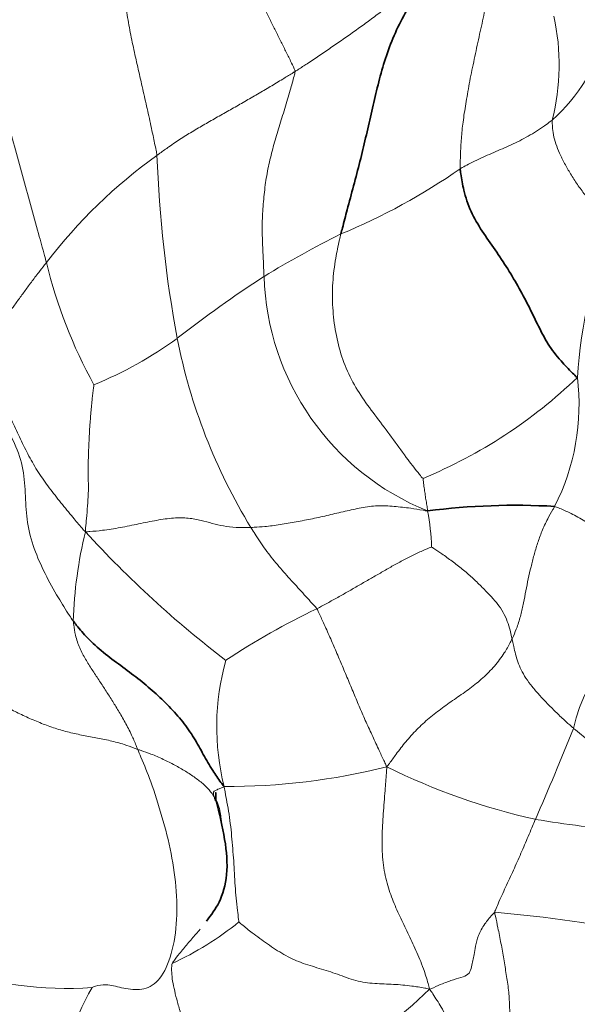
# Model space of a CAD drawing. Units: millimetres. Extents: x 0 to 1494, y 0 to 2770.
# Drawn here: x 1300 to 1307, y 890 to 902 of the extents above; entities that cross this region are included whole.
import ezdxf
from ezdxf import colors
from ezdxf.entities.mleader import LeaderData, LeaderLine
from ezdxf.math import Vec2, Vec3

# ---------------------------------------------------------------- set-up
doc = ezdxf.new("R2010")
doc.units = ezdxf.units.MM
doc.layers.add('DV7_Défaut', color=7, linetype='Continuous')
doc.layers.add('Défaut', color=7, linetype='Continuous')

# ---------------------------------------------------------------- blocks, each defined once
blk = doc.blocks.new('_DOT')
at = {"color": 0}
blk.add_line((0, 0), (-1, 0), dxfattribs=at)
at = {"color": 0, "const_width": 0.333}
blk.add_lwpolyline([(-0.1665, 0, 1), (0.1665, 0, 1)], format="xyb", close=True, dxfattribs=at)
blk = doc.blocks.new('SE6')
at = {"layer": 'DV7_Défaut', "color": 7, "linetype": 'Continuous', "lineweight": 18}
for centre, radius, start, end in [((1304.192, 901.749), 2.89, 345.7759, 12.3638), ((1305.412, 902.798), 2.365, 311.9595, 344.5731), ((1305.847, 895.126), 6.722, 125.6512, 142.5162), ((1317.827, 901.166), 15.908, 182.0803, 190.5765), ((1301.236, 906.984), 8.006, 292.3902, 304.8715), ((1313.239, 897.386), 5.934, 156.8693, 176.5317), ((1310.328, 887.467), 13.538, 116.5072, 121.2692), ((1306.78, 900.748), 6.451, 193.7373, 208.6985), ((1312.76, 884.596), 17.265, 123.2242, 127.7562), ((1306.64, 899.137), 3.34, 181.6872, 248.1508), ((1299.142, 902.459), 5.2, 292.3706, 305.8735), ((1309.433, 899.675), 7.384, 191.163, 211.4368), ((1302.9, 902.348), 6.379, 292.4745, 313.8092), ((1304.476, 897.394), 2.861, 332.9866, 7.0522), ((1302.604, 895.495), 2.845, 1.6017, 10.9735), ((1306.347, 894.461), 5.492, 166.2105, 178.2729), ((1311.106, 904.996), 13.675, 222.432, 232.6613), ((1307.938, 886.429), 9.246, 115.3584, 123.6679), ((1309.334, 892.796), 2.116, 108.4212, 167.5278), ((1305.826, 893.272), 3.131, 164.2159, 194.1007), ((1251.594, 916.008), 60.145, 336.5655, 337.76845), ((1305.814, 891.33), 2.41, 46.8035, 52.9148), ((1302.826, 900.989), 8.48, 269.748, 283.9869), ((1308.579, 900.22), 8.328, 243.5918, 257.5042), ((1310.131, 913.094), 21.272, 260.9286, 264.1224), ((1305.035, 875.723), 15.225, 77.8958, 85.3893), ((1300.372, 894.012), 4.156, 294.9175, 308.85), ((1300.767, 894.394), 4.47, 249.9082, 274.2479), ((1304.062, 888.254), 3.408, 150.4132, 175.9534), ((1302.37, 892.975), 4.322, 272.7689, 314.924)]:
    blk.add_arc(centre, radius, start, end, dxfattribs=at)
at = {"layer": 'DV7_Défaut', "color": 7, "linetype": 'Continuous', "lineweight": 35}
blk.add_arc((1306.518, 887.43), 8.679, 86.6513, 97.4217, dxfattribs=at)
at = {"layer": 'DV7_Défaut', "color": 7, "linetype": 'Continuous', "lineweight": 18}
for points, knots in [([(1300.513, 899.217), (1300.506, 899.243), (1300.472, 899.368), (1300.404, 899.617), (1300.308, 899.958), (1300.205, 900.33), (1300.105, 900.704), (1300.002, 901.076), (1299.905, 901.451), (1299.836, 901.833), (1299.766, 902.214), (1299.721, 902.598), (1299.711, 902.952), (1299.706, 903.211), (1299.703, 903.34), (1299.702, 903.379)], [0, 0, 0, 0, 0.022727, 0.090909, 0.181818, 0.272727, 0.363636, 0.454545, 0.545455, 0.636364, 0.727273, 0.818182, 0.909091, 0.977273, 1, 1, 1, 1]), ([(1301.929, 900.588), (1301.927, 900.609), (1301.91, 900.693), (1301.875, 900.861), (1301.825, 901.092), (1301.769, 901.343), (1301.712, 901.594), (1301.655, 901.845), (1301.598, 902.097), (1301.553, 902.351), (1301.509, 902.606), (1301.495, 902.861), (1301.514, 903.095), (1301.529, 903.264), (1301.537, 903.348), (1301.543, 903.368)], [0, 0, 0, 0, 0.022727, 0.090909, 0.181818, 0.272727, 0.363636, 0.454545, 0.545455, 0.636364, 0.727273, 0.818182, 0.909091, 0.977273, 1, 1, 1, 1]), ([(1303.699, 901.662), (1303.699, 901.674), (1303.678, 901.717), (1303.637, 901.805), (1303.578, 901.924), (1303.513, 902.055), (1303.447, 902.185), (1303.382, 902.316), (1303.318, 902.448), (1303.256, 902.58), (1303.198, 902.713), (1303.142, 902.846), (1303.101, 902.969), (1303.071, 903.058), (1303.056, 903.102), (1303.055, 903.108)], [0, 0, 0, 0, 0.022727, 0.090909, 0.181818, 0.272727, 0.363636, 0.454545, 0.545455, 0.636364, 0.727273, 0.818182, 0.909091, 0.977273, 1, 1, 1, 1]), ([(1306.278, 903.137), (1306.274, 903.118), (1306.258, 903.042), (1306.227, 902.89), (1306.182, 902.673), (1306.124, 902.416), (1306.064, 902.14), (1306.002, 901.855), (1305.942, 901.571), (1305.895, 901.304), (1305.857, 901.066), (1305.831, 900.854), (1305.821, 900.666), (1305.815, 900.515), (1305.812, 900.437), (1305.813, 900.416)], [0, 0, 0, 0, 0.022727, 0.090909, 0.181818, 0.272727, 0.363636, 0.454545, 0.545455, 0.636364, 0.727273, 0.818182, 0.909091, 0.977273, 1, 1, 1, 1]), ([(1305.389, 902.834), (1305.377, 902.827), (1305.323, 902.794), (1305.216, 902.727), (1305.073, 902.63), (1304.921, 902.518), (1304.771, 902.404), (1304.621, 902.292), (1304.468, 902.182), (1304.313, 902.073), (1304.158, 901.966), (1304.005, 901.862), (1303.866, 901.769), (1303.763, 901.703), (1303.712, 901.67), (1303.699, 901.662)], [0, 0, 0, 0, 0.022727, 0.090909, 0.181818, 0.272727, 0.363636, 0.454545, 0.545455, 0.636364, 0.727273, 0.818182, 0.909091, 0.977273, 1, 1, 1, 1]), ([(1303.699, 901.662), (1303.686, 901.654), (1303.633, 901.621), (1303.528, 901.556), (1303.382, 901.467), (1303.218, 901.372), (1303.054, 901.277), (1302.89, 901.183), (1302.726, 901.091), (1302.562, 900.998), (1302.4, 900.903), (1302.239, 900.804), (1302.095, 900.707), (1301.993, 900.634), (1301.942, 900.597), (1301.929, 900.588)], [0, 0, 0, 0, 0.022727, 0.090909, 0.181818, 0.272727, 0.363636, 0.454545, 0.545455, 0.636364, 0.727273, 0.818182, 0.909091, 0.977273, 1, 1, 1, 1]), ([(1303.699, 901.662), (1303.698, 901.643), (1303.676, 901.563), (1303.631, 901.404), (1303.567, 901.186), (1303.494, 900.953), (1303.426, 900.727), (1303.369, 900.502), (1303.322, 900.27), (1303.296, 900.027), (1303.277, 899.779), (1303.277, 899.531), (1303.291, 899.305), (1303.296, 899.14), (1303.299, 899.059), (1303.301, 899.038)], [0, 0, 0, 0, 0.022727, 0.090909, 0.181818, 0.272727, 0.363636, 0.454545, 0.545455, 0.636364, 0.727273, 0.818182, 0.909091, 0.977273, 1, 1, 1, 1]), ([(1306.993, 901.039), (1306.985, 901.033), (1306.953, 901.008), (1306.887, 900.958), (1306.793, 900.896), (1306.686, 900.834), (1306.578, 900.774), (1306.467, 900.722), (1306.356, 900.673), (1306.245, 900.624), (1306.134, 900.577), (1306.026, 900.528), (1305.929, 900.479), (1305.858, 900.441), (1305.822, 900.421), (1305.813, 900.416)], [0, 0, 0, 0, 0.022727, 0.090909, 0.181818, 0.272727, 0.363636, 0.454545, 0.545455, 0.636364, 0.727273, 0.818182, 0.909091, 0.977273, 1, 1, 1, 1]), ([(1306.993, 901.039), (1306.993, 901.03), (1306.994, 900.995), (1306.997, 900.925), (1307.011, 900.823), (1307.049, 900.708), (1307.1, 900.584), (1307.169, 900.451), (1307.249, 900.316), (1307.338, 900.182), (1307.436, 900.053), (1307.54, 899.927), (1307.648, 899.828), (1307.73, 899.759), (1307.77, 899.724), (1307.781, 899.717)], [0, 0, 0, 0, 0.022727, 0.090909, 0.181818, 0.272727, 0.363636, 0.454545, 0.545455, 0.636364, 0.727273, 0.818182, 0.909091, 0.977273, 1, 1, 1, 1]), ([(1305.338, 896.454), (1305.325, 896.462), (1305.26, 896.544), (1305.131, 896.71), (1304.96, 896.949), (1304.769, 897.203), (1304.58, 897.451), (1304.414, 897.715), (1304.292, 898.008), (1304.214, 898.318), (1304.176, 898.637), (1304.176, 898.958), (1304.212, 899.247), (1304.256, 899.453), (1304.28, 899.556), (1304.286, 899.582)], [0, 0, 0, 0, 0.022727, 0.090909, 0.181818, 0.272727, 0.363636, 0.454545, 0.545455, 0.636364, 0.727273, 0.818182, 0.909091, 0.977273, 1, 1, 1, 1]), ([(1299.632, 898.032), (1299.637, 898.036), (1299.651, 898.061), (1299.682, 898.113), (1299.741, 898.194), (1299.82, 898.293), (1299.903, 898.398), (1299.985, 898.506), (1300.065, 898.616), (1300.146, 898.728), (1300.229, 898.844), (1300.319, 898.965), (1300.406, 899.079), (1300.472, 899.164), (1300.505, 899.206), (1300.513, 899.217)], [0, 0, 0, 0, 0.022727, 0.090909, 0.181818, 0.272727, 0.363636, 0.454545, 0.545455, 0.636364, 0.727273, 0.818182, 0.909091, 0.977273, 1, 1, 1, 1]), ([(1299.632, 898.032), (1299.642, 898.014), (1299.681, 897.943), (1299.758, 897.802), (1299.862, 897.606), (1299.974, 897.392), (1300.08, 897.175), (1300.18, 896.955), (1300.287, 896.738), (1300.407, 896.527), (1300.548, 896.33), (1300.699, 896.142), (1300.839, 895.97), (1300.943, 895.846), (1300.995, 895.784), (1301.013, 895.77)], [0, 0, 0, 0, 0.022727, 0.090909, 0.181818, 0.272727, 0.363636, 0.454545, 0.545455, 0.636364, 0.727273, 0.818182, 0.909091, 0.977273, 1, 1, 1, 1]), ([(1300.858, 894.626), (1300.84, 894.65), (1300.775, 894.749), (1300.649, 894.949), (1300.493, 895.232), (1300.348, 895.553), (1300.259, 895.886), (1300.245, 896.225), (1300.225, 896.568), (1300.12, 896.903), (1299.925, 897.206), (1299.673, 897.466), (1299.419, 897.672), (1299.239, 897.829), (1299.151, 897.909), (1299.123, 897.933)], [0, 0, 0, 0, 0.022727, 0.090909, 0.181818, 0.272727, 0.363636, 0.454545, 0.545455, 0.636364, 0.727273, 0.818182, 0.909091, 0.977273, 1, 1, 1, 1]), ([(1301.013, 895.77), (1301.011, 895.791), (1301.017, 895.845), (1301.028, 895.953), (1301.04, 896.1), (1301.052, 896.258), (1301.05, 896.423), (1301.048, 896.593), (1301.051, 896.766), (1301.059, 896.942), (1301.069, 897.12), (1301.083, 897.299), (1301.099, 897.462), (1301.113, 897.581), (1301.12, 897.64), (1301.121, 897.651)], [0, 0, 0, 0, 0.022727, 0.090909, 0.181818, 0.272727, 0.363636, 0.454545, 0.545455, 0.636364, 0.727273, 0.818182, 0.909091, 0.977273, 1, 1, 1, 1]), ([(1305.338, 896.454), (1305.338, 896.45), (1305.34, 896.436), (1305.343, 896.409), (1305.347, 896.372), (1305.352, 896.332), (1305.358, 896.295), (1305.364, 896.258), (1305.369, 896.219), (1305.375, 896.182), (1305.381, 896.147), (1305.387, 896.111), (1305.393, 896.078), (1305.396, 896.053), (1305.398, 896.041), (1305.397, 896.036)], [0, 0, 0, 0, 0.022727, 0.090909, 0.181818, 0.272727, 0.363636, 0.454545, 0.545455, 0.636364, 0.727273, 0.818182, 0.909091, 0.977273, 1, 1, 1, 1]), ([(1303.133, 895.824), (1303.147, 895.825), (1303.205, 895.828), (1303.324, 895.836), (1303.505, 895.86), (1303.713, 895.896), (1303.923, 895.936), (1304.132, 895.983), (1304.339, 896.032), (1304.546, 896.079), (1304.756, 896.109), (1304.968, 896.095), (1305.163, 896.075), (1305.304, 896.051), (1305.374, 896.038), (1305.397, 896.036)], [0, 0, 0, 0, 0.022727, 0.090909, 0.181818, 0.272727, 0.363636, 0.454545, 0.545455, 0.636364, 0.727273, 0.818182, 0.909091, 0.977273, 1, 1, 1, 1]), ([(1306.479, 894.398), (1306.485, 894.41), (1306.508, 894.461), (1306.55, 894.563), (1306.593, 894.705), (1306.627, 894.86), (1306.655, 895.015), (1306.686, 895.168), (1306.721, 895.32), (1306.76, 895.471), (1306.805, 895.622), (1306.857, 895.773), (1306.927, 895.921), (1306.987, 896.028), (1307.018, 896.081), (1307.025, 896.094)], [0, 0, 0, 0, 0.022727, 0.090909, 0.181818, 0.272727, 0.363636, 0.454545, 0.545455, 0.636364, 0.727273, 0.818182, 0.909091, 0.977273, 1, 1, 1, 1]), ([(1307.025, 896.094), (1307.041, 896.09), (1307.103, 896.064), (1307.228, 896.01), (1307.391, 895.922), (1307.559, 895.807), (1307.723, 895.686), (1307.879, 895.556), (1308.024, 895.419), (1308.168, 895.286), (1308.306, 895.158), (1308.438, 895.034), (1308.547, 894.922), (1308.621, 894.847), (1308.658, 894.811), (1308.665, 894.803)], [0, 0, 0, 0, 0.022727, 0.090909, 0.181818, 0.272727, 0.363636, 0.454545, 0.545455, 0.636364, 0.727273, 0.818182, 0.909091, 0.977273, 1, 1, 1, 1]), ([(1301.013, 895.77), (1301.033, 895.77), (1301.103, 895.775), (1301.247, 895.788), (1301.46, 895.822), (1301.695, 895.87), (1301.926, 895.919), (1302.146, 895.95), (1302.336, 895.949), (1302.497, 895.917), (1302.638, 895.876), (1302.78, 895.842), (1302.926, 895.822), (1303.051, 895.822), (1303.116, 895.823), (1303.133, 895.824)], [0, 0, 0, 0, 0.022727, 0.090909, 0.181818, 0.272727, 0.363636, 0.454545, 0.545455, 0.636364, 0.727273, 0.818182, 0.909091, 0.977273, 1, 1, 1, 1]), ([(1303.978, 894.784), (1303.973, 894.793), (1303.946, 894.822), (1303.892, 894.882), (1303.817, 894.964), (1303.736, 895.054), (1303.653, 895.142), (1303.572, 895.234), (1303.491, 895.325), (1303.413, 895.42), (1303.337, 895.516), (1303.266, 895.616), (1303.206, 895.711), (1303.162, 895.78), (1303.139, 895.814), (1303.133, 895.824)], [0, 0, 0, 0, 0.022727, 0.090909, 0.181818, 0.272727, 0.363636, 0.454545, 0.545455, 0.636364, 0.727273, 0.818182, 0.909091, 0.977273, 1, 1, 1, 1]), ([(1305.448, 895.574), (1305.441, 895.573), (1305.395, 895.554), (1305.303, 895.515), (1305.177, 895.454), (1305.041, 895.383), (1304.907, 895.309), (1304.775, 895.232), (1304.643, 895.157), (1304.511, 895.081), (1304.379, 895.005), (1304.247, 894.93), (1304.124, 894.862), (1304.034, 894.814), (1303.989, 894.79), (1303.978, 894.784)], [0, 0, 0, 0, 0.022727, 0.090909, 0.181818, 0.272727, 0.363636, 0.454545, 0.545455, 0.636364, 0.727273, 0.818182, 0.909091, 0.977273, 1, 1, 1, 1]), ([(1306.479, 894.398), (1306.477, 894.406), (1306.47, 894.443), (1306.454, 894.518), (1306.42, 894.622), (1306.369, 894.738), (1306.293, 894.852), (1306.194, 894.959), (1306.085, 895.071), (1305.968, 895.185), (1305.842, 895.291), (1305.712, 895.393), (1305.59, 895.481), (1305.5, 895.542), (1305.455, 895.572), (1305.448, 895.574)], [0, 0, 0, 0, 0.022727, 0.090909, 0.181818, 0.272727, 0.363636, 0.454545, 0.545455, 0.636364, 0.727273, 0.818182, 0.909091, 0.977273, 1, 1, 1, 1]), ([(1303.978, 894.784), (1303.987, 894.77), (1304.014, 894.71), (1304.07, 894.589), (1304.145, 894.421), (1304.226, 894.236), (1304.305, 894.05), (1304.383, 893.864), (1304.461, 893.678), (1304.538, 893.493), (1304.619, 893.31), (1304.704, 893.128), (1304.781, 892.961), (1304.837, 892.84), (1304.865, 892.78), (1304.875, 892.761)], [0, 0, 0, 0, 0.022727, 0.090909, 0.181818, 0.272727, 0.363636, 0.454545, 0.545455, 0.636364, 0.727273, 0.818182, 0.909091, 0.977273, 1, 1, 1, 1]), ([(1301.683, 892.984), (1301.675, 893.003), (1301.65, 893.064), (1301.6, 893.182), (1301.522, 893.333), (1301.435, 893.481), (1301.352, 893.616), (1301.268, 893.746), (1301.183, 893.874), (1301.098, 894.004), (1301.014, 894.136), (1300.937, 894.279), (1300.885, 894.429), (1300.866, 894.55), (1300.859, 894.611), (1300.858, 894.626)], [0, 0, 0, 0, 0.022727, 0.090909, 0.181818, 0.272727, 0.363636, 0.454545, 0.545455, 0.636364, 0.727273, 0.818182, 0.909091, 0.977273, 1, 1, 1, 1]), ([(1306.479, 894.398), (1306.472, 894.383), (1306.441, 894.322), (1306.374, 894.202), (1306.257, 894.049), (1306.108, 893.896), (1305.94, 893.762), (1305.762, 893.64), (1305.585, 893.517), (1305.415, 893.385), (1305.256, 893.239), (1305.115, 893.082), (1305.003, 892.936), (1304.926, 892.83), (1304.888, 892.777), (1304.875, 892.761)], [0, 0, 0, 0, 0.022727, 0.090909, 0.181818, 0.272727, 0.363636, 0.454545, 0.545455, 0.636364, 0.727273, 0.818182, 0.909091, 0.977273, 1, 1, 1, 1]), ([(1307.267, 893.253), (1307.26, 893.259), (1307.22, 893.294), (1307.14, 893.366), (1307.036, 893.465), (1306.928, 893.573), (1306.827, 893.682), (1306.733, 893.788), (1306.654, 893.896), (1306.594, 894.004), (1306.552, 894.105), (1306.522, 894.203), (1306.503, 894.292), (1306.488, 894.356), (1306.481, 894.389), (1306.479, 894.398)], [0, 0, 0, 0, 0.022727, 0.090909, 0.181818, 0.272727, 0.363636, 0.454545, 0.545455, 0.636364, 0.727273, 0.818182, 0.909091, 0.977273, 1, 1, 1, 1]), ([(1299.796, 893.641), (1299.808, 893.635), (1299.853, 893.607), (1299.945, 893.551), (1300.089, 893.479), (1300.255, 893.398), (1300.427, 893.325), (1300.602, 893.259), (1300.782, 893.207), (1300.963, 893.166), (1301.146, 893.133), (1301.33, 893.097), (1301.495, 893.053), (1301.611, 893.011), (1301.668, 892.989), (1301.683, 892.984)], [0, 0, 0, 0, 0.022727, 0.090909, 0.181818, 0.272727, 0.363636, 0.454545, 0.545455, 0.636364, 0.727273, 0.818182, 0.909091, 0.977273, 1, 1, 1, 1]), ([(1301.098, 889.936), (1301.11, 889.943), (1301.17, 889.963), (1301.29, 889.985), (1301.468, 889.929), (1301.709, 889.892), (1301.928, 889.971), (1302.096, 890.252), (1302.187, 890.684), (1302.187, 891.167), (1302.12, 891.654), (1301.996, 892.126), (1301.866, 892.539), (1301.754, 892.817), (1301.695, 892.954), (1301.683, 892.984)], [0, 0, 0, 0, 0.022727, 0.090909, 0.181818, 0.272727, 0.363636, 0.454545, 0.545455, 0.636364, 0.727273, 0.818182, 0.909091, 0.977273, 1, 1, 1, 1]), ([(1301.683, 892.984), (1301.697, 892.979), (1301.754, 892.96), (1301.866, 892.921), (1302.011, 892.857), (1302.16, 892.784), (1302.296, 892.705), (1302.421, 892.622), (1302.533, 892.536), (1302.621, 892.443), (1302.683, 892.347), (1302.725, 892.25), (1302.745, 892.162), (1302.752, 892.098), (1302.755, 892.066), (1302.756, 892.061)], [0, 0, 0, 0, 0.022727, 0.090909, 0.181818, 0.272727, 0.363636, 0.454545, 0.545455, 0.636364, 0.727273, 0.818182, 0.909091, 0.977273, 1, 1, 1, 1]), ([(1305.422, 889.915), (1305.418, 889.942), (1305.392, 890.029), (1305.339, 890.2), (1305.248, 890.414), (1305.142, 890.635), (1305.039, 890.848), (1304.942, 891.065), (1304.864, 891.299), (1304.816, 891.567), (1304.81, 891.861), (1304.828, 892.161), (1304.851, 892.433), (1304.866, 892.631), (1304.873, 892.73), (1304.875, 892.761)], [0, 0, 0, 0, 0.022727, 0.090909, 0.181818, 0.272727, 0.363636, 0.454545, 0.545455, 0.636364, 0.727273, 0.818182, 0.909091, 0.977273, 1, 1, 1, 1]), ([(1302.678, 892.325), (1302.677, 892.328), (1302.671, 892.345), (1302.661, 892.374), (1302.653, 892.404), (1302.652, 892.439), (1302.674, 892.459), (1302.718, 892.476), (1302.759, 892.494), (1302.781, 892.502), (1302.789, 892.509)], [0, 0, 0, 0, 0.031883, 0.193236, 0.354589, 0.515941, 0.677294, 0.838647, 0.959662, 1, 1, 1, 1]), ([(1302.979, 890.776), (1302.978, 890.782), (1302.972, 890.833), (1302.959, 890.936), (1302.942, 891.079), (1302.931, 891.237), (1302.921, 891.396), (1302.914, 891.556), (1302.9, 891.716), (1302.887, 891.875), (1302.87, 892.035), (1302.848, 892.193), (1302.821, 892.336), (1302.803, 892.44), (1302.794, 892.492), (1302.789, 892.509)], [0, 0, 0, 0, 0.022727, 0.090909, 0.181818, 0.272727, 0.363636, 0.454545, 0.545455, 0.636364, 0.727273, 0.818182, 0.909091, 0.977273, 1, 1, 1, 1]), ([(1306.258, 890.899), (1306.258, 890.909), (1306.273, 890.945), (1306.303, 891.016), (1306.347, 891.114), (1306.396, 891.221), (1306.446, 891.329), (1306.496, 891.437), (1306.545, 891.545), (1306.593, 891.654), (1306.64, 891.762), (1306.686, 891.871), (1306.729, 891.971), (1306.759, 892.044), (1306.774, 892.08), (1306.777, 892.089)], [0, 0, 0, 0, 0.022727, 0.090909, 0.181818, 0.272727, 0.363636, 0.454545, 0.545455, 0.636364, 0.727273, 0.818182, 0.909091, 0.977273, 1, 1, 1, 1]), ([(1302.773, 891.94), (1302.769, 891.965), (1302.763, 892.008), (1302.757, 892.051), (1302.756, 892.061)], [0, 0, 0, 0, 0.601016, 1, 1, 1, 1]), ([(1306.258, 890.899), (1306.245, 890.893), (1306.2, 890.84), (1306.116, 890.737), (1306.041, 890.6), (1306.009, 890.462), (1305.995, 890.354), (1305.977, 890.281), (1305.959, 890.204), (1305.938, 890.114), (1305.859, 890.069), (1305.73, 890.04), (1305.604, 889.992), (1305.498, 889.946), (1305.444, 889.922), (1305.422, 889.915)], [0, 0, 0, 0, 0.022727, 0.090909, 0.181818, 0.272727, 0.363636, 0.454545, 0.545455, 0.636364, 0.727273, 0.818182, 0.909091, 0.977273, 1, 1, 1, 1]), ([(1306.258, 890.899), (1306.258, 890.883), (1306.273, 890.817), (1306.302, 890.684), (1306.338, 890.502), (1306.373, 890.302), (1306.405, 890.103), (1306.436, 889.903), (1306.45, 889.702), (1306.448, 889.498), (1306.431, 889.297), (1306.404, 889.098), (1306.366, 888.92), (1306.337, 888.792), (1306.321, 888.728), (1306.317, 888.712)], [0, 0, 0, 0, 0.022727, 0.090909, 0.181818, 0.272727, 0.363636, 0.454545, 0.545455, 0.636364, 0.727273, 0.818182, 0.909091, 0.977273, 1, 1, 1, 1]), ([(1302.123, 890.244), (1302.127, 890.253), (1302.16, 890.296), (1302.225, 890.381), (1302.32, 890.495), (1302.41, 890.599), (1302.464, 890.661), (1302.481, 890.681)], [0, 0, 0, 0, 0.072472, 0.289888, 0.579776, 0.869664, 1, 1, 1, 1]), ([(1302.979, 890.776), (1302.987, 890.766), (1303.045, 890.719), (1303.163, 890.625), (1303.345, 890.493), (1303.553, 890.354), (1303.772, 890.25), (1304.009, 890.182), (1304.243, 890.108), (1304.476, 890.016), (1304.719, 889.983), (1304.962, 889.98), (1305.176, 889.958), (1305.324, 889.936), (1305.397, 889.923), (1305.422, 889.915)], [0, 0, 0, 0, 0.022727, 0.090909, 0.181818, 0.272727, 0.363636, 0.454545, 0.545455, 0.636364, 0.727273, 0.818182, 0.909091, 0.977273, 1, 1, 1, 1]), ([(1302.123, 890.244), (1302.119, 890.235), (1302.118, 890.206), (1302.116, 890.146), (1302.123, 890.051), (1302.147, 889.928), (1302.181, 889.787), (1302.224, 889.635), (1302.272, 889.474), (1302.324, 889.31), (1302.383, 889.148), (1302.445, 888.985), (1302.504, 888.834), (1302.55, 888.726), (1302.572, 888.672), (1302.578, 888.659)], [0, 0, 0, 0, 0.022727, 0.090909, 0.181818, 0.272727, 0.363636, 0.454545, 0.545455, 0.636364, 0.727273, 0.818182, 0.909091, 0.977273, 1, 1, 1, 1]), ([(1305.422, 889.915), (1305.439, 889.894), (1305.488, 889.819), (1305.584, 889.669), (1305.696, 889.449), (1305.8, 889.209), (1305.885, 888.976), (1305.94, 888.748), (1305.975, 888.537), (1305.986, 888.339), (1305.972, 888.168), (1305.934, 888.023), (1305.875, 887.917), (1305.825, 887.859), (1305.798, 887.832), (1305.793, 887.827)], [0, 0, 0, 0, 0.022727, 0.090909, 0.181818, 0.272727, 0.363636, 0.454545, 0.545455, 0.636364, 0.727273, 0.818182, 0.909091, 0.977273, 1, 1, 1, 1])]:
    blk.add_open_spline(points, degree=3, knots=knots, dxfattribs=at)
at = {"layer": 'DV7_Défaut', "color": 7, "linetype": 'Continuous', "lineweight": 35}
for points, knots in [([(1304.286, 899.582), (1304.292, 899.607), (1304.319, 899.71), (1304.372, 899.916), (1304.449, 900.2), (1304.532, 900.508), (1304.604, 900.814), (1304.672, 901.116), (1304.742, 901.416), (1304.819, 901.715), (1304.917, 902.013), (1305.048, 902.304), (1305.197, 902.558), (1305.321, 902.731), (1305.385, 902.816), (1305.389, 902.834)], [0, 0, 0, 0, 0.022727, 0.090909, 0.181818, 0.272727, 0.363636, 0.454545, 0.545455, 0.636364, 0.727273, 0.818182, 0.909091, 0.977273, 1, 1, 1, 1]), ([(1305.813, 900.416), (1305.815, 900.395), (1305.829, 900.305), (1305.862, 900.121), (1305.944, 899.865), (1306.093, 899.617), (1306.262, 899.379), (1306.426, 899.135), (1306.573, 898.884), (1306.703, 898.637), (1306.819, 898.398), (1306.934, 898.17), (1307.087, 897.974), (1307.22, 897.833), (1307.29, 897.764), (1307.315, 897.745)], [0, 0, 0, 0, 0.022727, 0.090909, 0.181818, 0.272727, 0.363636, 0.454545, 0.545455, 0.636364, 0.727273, 0.818182, 0.909091, 0.977273, 1, 1, 1, 1]), ([(1300.858, 894.626), (1300.871, 894.608), (1300.929, 894.535), (1301.049, 894.394), (1301.241, 894.222), (1301.465, 894.057), (1301.688, 893.891), (1301.897, 893.718), (1302.089, 893.533), (1302.264, 893.339), (1302.408, 893.133), (1302.523, 892.918), (1302.63, 892.728), (1302.725, 892.594), (1302.774, 892.527), (1302.789, 892.509)], [0, 0, 0, 0, 0.022727, 0.090909, 0.181818, 0.272727, 0.363636, 0.454545, 0.545455, 0.636364, 0.727273, 0.818182, 0.909091, 0.977273, 1, 1, 1, 1]), ([(1302.562, 890.785), (1302.627, 890.867), (1302.74, 891.018), (1302.849, 891.384), (1302.806, 891.846), (1302.732, 892.155), (1302.682, 892.342)], [0, 0, 0, 0, 0.216439, 0.455817, 0.718183, 1, 1, 1, 1]), ([(1302.682, 892.342), (1302.682, 892.345), (1302.681, 892.433), (1302.685, 892.436), (1302.682, 892.428), (1302.682, 892.427)], [0, 0, 0, 0, 0.023964, 0.917397, 1, 1, 1, 1])]:
    blk.add_open_spline(points, degree=3, knots=knots, dxfattribs=at)

msp = doc.modelspace()

# ---------------------------------------------------------------- block references
at = {"layer": 'Défaut'}
msp.add_blockref('SE6', (0, 0), dxfattribs=at)

# ---------------------------------------------------------------- leaders
at = {"layer": 'Défaut', "color": 7, "linetype": 'Continuous', "lineweight": 18}
ml = msp.add_multileader_mtext('Standard', dxfattribs=at)
ml.set_content('{\\pxsm0.9;\\fSolid Edge ISO|b1||i0||c0|p34;\\W1.;15/09/2021\\P}', color=256)
ml.set_leader_properties()
ml.set_arrow_properties(name='DOT')
ml.build(insert=Vec2(0, 0))
ml.multileader.update_dxf_attribs({"leader_type": 0, "dogleg_length": 0, "arrow_head_size": 12})
ctx = ml.context
ctx.base_point, ctx.char_height, ctx.arrow_head_size, ctx.landing_gap_size = Vec3(1406.069, 2762.46), 12, 12, 4.2
notes = []
notes.append((ctx, [(0, (0, 0, 0), (0, 0), (1, 0), 1, [])]))
ctx.mtext.insert = Vec3(1408.069, 2768.58)
for ctx, leaders in notes:
    for number, flags, end, landing, length, lines in leaders:
        leader = LeaderData()
        leader.index, (leader.has_last_leader_line, leader.has_dogleg_vector, leader.attachment_direction) = number, flags
        leader.last_leader_point, leader.dogleg_vector, leader.dogleg_length = Vec3(end), Vec3(landing), length
        for number, points, colour, breaks in lines:
            line = LeaderLine()
            line.index, line.vertices, line.color, line.breaks = number, Vec3.list(points), colors.encode_raw_color(colour), breaks
            leader.lines.append(line)
        ctx.leaders.append(leader)

doc.saveas('drawing.dxf')
